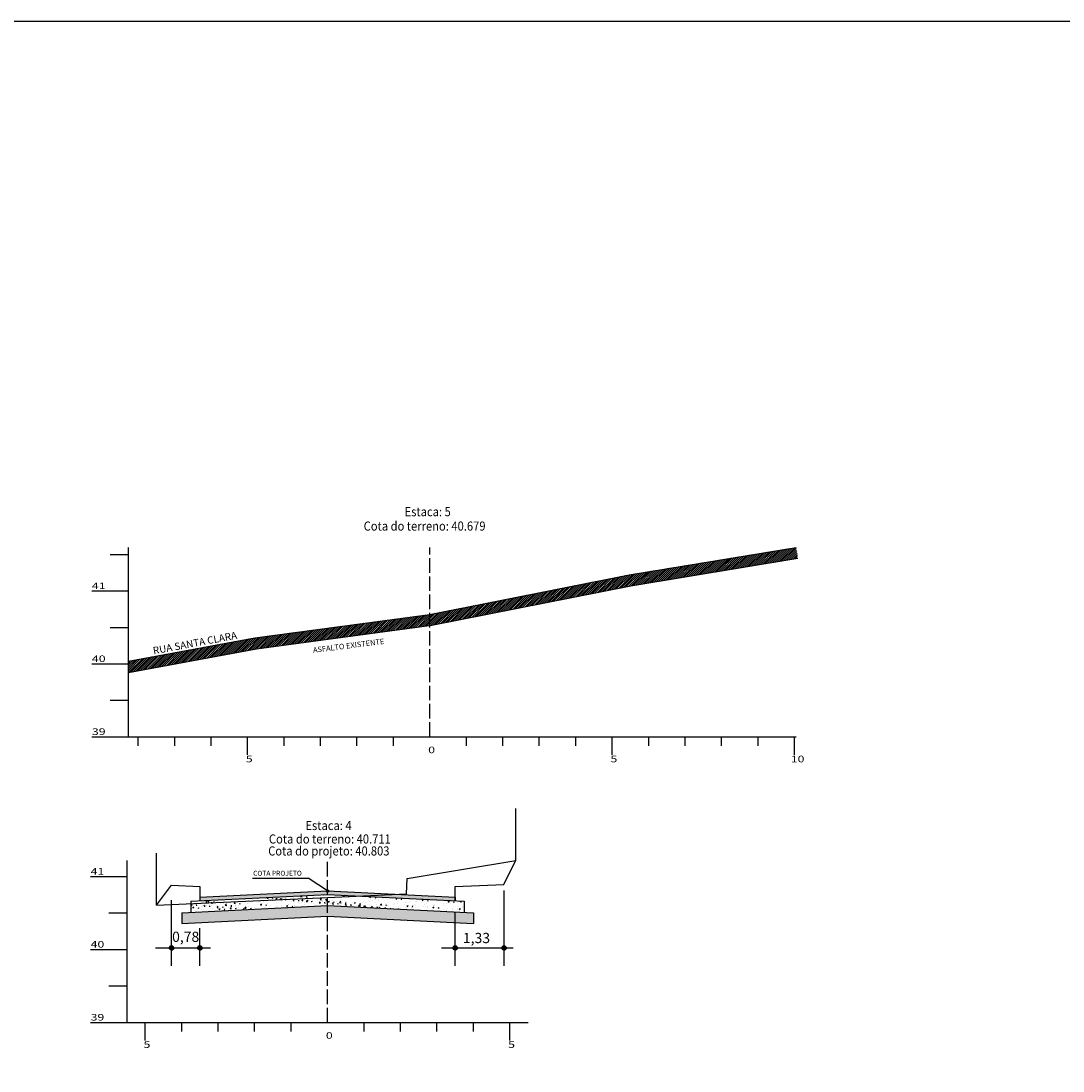
# Model space of a CAD drawing. Extents: x 180716 to 188494, y 1670988 to 1676210.
# Drawn here: x 181540 to 181826, y 1671624 to 1671912 of the extents above; entities that cross this region are included whole.
import ezdxf
from ezdxf.enums import TextEntityAlignment as Align

# ---------------------------------------------------------------- set-up
doc = ezdxf.new("R2010")
doc.units = 0
doc.header["$MEASUREMENT"] = 0
for name, pattern in [('CONTINUO', [0]), ('LIN0', [0]), ('LIN1', [2.5, 2, -0.5])]:
    doc.linetypes.add(name, pattern=pattern)
for name, color, linetype in [('HATCH', 7, 'Continuous'), ('PAVIMENTAÇÃO', 7, 'Continuous'), ('SEÇÕES TRANSVERSAIS DAS VIAS', 7, 'CONTINUO')]:
    doc.layers.add(name, color=color, linetype=linetype)
doc.styles.add('Arial', font='ARIAL.TTF')
doc.styles.add('G_CERCA_2000', font='romans.shx')
doc.styles.add('ROMANS', font='romans')
doc.styles.add('SECTIP', font='ARIAL.TTF', dxfattribs={"width": 1.3, "height": 2.1})
doc.styles.add('SIMPLEX', font='simplex.shx')
doc.linetypes.add('MURO2000', pattern='A,3.258245,["I",G_CERCA_2000,S=1,R=0,X=0,Y=-0.5],0.190476', length=3.448721)

msp = doc.modelspace()

# ---------------------------------------------------------------- hatches: boundary and pattern name
at = {"layer": 'HATCH'}
h = msp.add_hatch(dxfattribs=at)
h.set_pattern_fill('AR-CONC', color=140, scale=0.5, style=0)
h.set_pattern_definition([(50, (638.9207, 175.6463), (3.586300913, -0.313760675), [0.375, -4.125]), (355, (638.9207, 175.6463), (-0.693756668, 3.7609606685), [0.3, -3.3]), (100.4514, (639.2196, 175.6202), (2.8925469086, 3.44719771), [0.31870095, -3.50571056, 0]), (46.1842, (638.9207, 176.6463), (5.336205243, -0.827595072), [0.5625, -6.1875]), (96.6356, (639.3654, 176.5774), (4.673313528, 4.870589355), [0.47805144, -5.258565]), (351.1842, (638.9207, 176.6463), (4.673309726, 4.870593005), [0.45, -4.95, 0]), (21, (639.4207, 176.3963), (2.9845352606, -2.0130944533), [0.375, -4.125]), (326, (639.4207, 176.3963), (1.21657666, 3.625750225), [0.3, -3.3]), (71.4514, (639.6694, 176.2286), (4.201113143, 1.6126524835), [0.31870095, -3.50571056, 0]), (37.5, (638.9207, 175.6463), (0.0607992766, 1.6644692692), [0, -3.26, 0, -3.35, 0, -3.3125]), (7.5, (638.9207, 175.6463), (1.3153476872, 1.9720585594), [0, -1.91, 0, -3.185, 0, -1.2625]), (327.5, (637.8057, 175.6463), (2.6691121809, -0.1127743587), [0, -1.25, 0, -3.9, 0, -5.175]), (317.5, (637.3057, 175.6463), (2.9159308467, 0.5005249117), [0, -1.625, 0, -2.59, 0, -3.675])])
h.paths.add_polyline_path([(181589.229, 1671670.376), (181586.729, 1671670.251), (181586.729, 1671667.251), (181624.229, 1671669.136), (181661.729, 1671667.251), (181661.729, 1671670.251), (181659.229, 1671670.376), (181624.229, 1671672.136)])
msp.add_hatch(color=9, dxfattribs=at).paths.add_polyline_path([(181659.229, 1671671.356), (181624.229, 1671673.116), (181589.229, 1671671.356), (181589.229, 1671670.376), (181624.229, 1671672.136), (181659.229, 1671670.376)])
at = {"layer": 'SEÇÕES TRANSVERSAIS DAS VIAS'}
h = msp.add_hatch(dxfattribs=at)
h.set_pattern_fill('ANSI31', color=8, scale=3, style=0)
h.set_pattern_definition([(45, (0, 0), (-0.265165042945, 0.265165042945), [])])
h.paths.add_polyline_path([(181652.29, 1671745.943), (181652.29, 1671748.97), (181604.29, 1671742.51), (181569.59, 1671736.09), (181569.59, 1671733.039), (181604.763, 1671739.547)])
h.paths.add_polyline_path([(181707.444, 1671756.818), (181753.237, 1671764.35), (181752.75, 1671767.31), (181706.91, 1671759.77), (181652.29, 1671748.97), (181652.29, 1671745.943), (181652.781, 1671746.009)])
at = {"layer": 'SEÇÕES TRANSVERSAIS DAS VIAS', "ltscale": 1.6}
h = msp.add_hatch(dxfattribs=at)
h.set_pattern_fill('AR-SAND', color=43, scale=0.5, style=0)
h.set_pattern_definition([(37.5, (638.9207, 175.6463), (-0.03149667905, 0.9634118845), [0, -0.76, 0, -0.85, 0, -0.8125]), (7.5, (638.9207, 175.6463), (0.8848883526, 1.4110730326), [0, -0.41, 0, -0.685, 0, -0.2625]), (327.5, (638.3057, 175.6463), (1.55707093088, 0.00282952677), [0, -0.25, 0, -0.9, 0, -1.175, 0, 0]), (317.5, (638.3057, 175.6463), (1.5030633023, 0.4388377825), [0, -0.125, 0, -0.59, 0, -0.675, 0, 0])])
h.paths.add_polyline_path([(181586.729, 1671667.251), (181584.229, 1671667.125), (181584.229, 1671664.125), (181624.229, 1671666.136), (181664.229, 1671664.125), (181664.229, 1671667.125), (181661.729, 1671667.251), (181624.229, 1671669.136)])
at = {"layer": 'SEÇÕES TRANSVERSAIS DAS VIAS'}
h = msp.add_hatch(dxfattribs=at)
h.set_pattern_fill('ANSI31', color=8, scale=0.012, style=0)
h.set_pattern_definition([(45, (181294.590486, 1671581.67171), (-0.0269407684, 0.0269407684), [])])
h.paths.add_polyline_path([(181582.042, 1671657.473, 1), (181580.842, 1671657.473, 1)])
h = msp.add_hatch(dxfattribs=at)
h.set_pattern_fill('ANSI31', color=8, scale=0.012, style=0)
h.set_pattern_definition([(45, (181302.37672, 1671581.67171), (-0.0269407684, 0.0269407684), [])])
h.paths.add_polyline_path([(181589.829, 1671657.473, 1), (181588.629, 1671657.473, 1)])
h = msp.add_hatch(dxfattribs=at)
h.set_pattern_fill('ANSI31', color=8, scale=0.012, style=0)
h.set_pattern_definition([(45, (181372.37672, 1671581.67171), (-0.0269407684, 0.0269407684), [])])
h.paths.add_polyline_path([(181659.829, 1671657.473, 1), (181658.629, 1671657.473, 1)])
h = msp.add_hatch(dxfattribs=at)
h.set_pattern_fill('ANSI31', color=8, scale=0.012, style=0)
h.set_pattern_definition([(45, (181385.779316, 1671581.67171), (-0.0269407684, 0.0269407684), [])])
h.paths.add_polyline_path([(181673.231, 1671657.473, 1), (181672.031, 1671657.473, 1)])

# ---------------------------------------------------------------- linework, layer by layer
at = {"layer": 'PAVIMENTAÇÃO', "color": 140, "ltscale": 1.6}
for p, q in [((181586.729, 1671670.251), (181624.229, 1671672.136)), ((181624.229, 1671672.136), (181661.729, 1671670.251)), ((181586.729, 1671670.251), (181586.729, 1671667.251)), ((181661.729, 1671670.251), (181661.729, 1671667.251))]:
    msp.add_line(p, q, dxfattribs=at)
at = {"layer": 'PAVIMENTAÇÃO', "color": 43, "linetype": 'Continuous'}
for p, q in [((181584.229, 1671667.125), (181624.229, 1671669.136)), ((181624.229, 1671669.136), (181664.229, 1671667.125)), ((181584.229, 1671667.125), (181584.229, 1671664.125)), ((181584.229, 1671664.125), (181624.229, 1671666.136)), ((181624.229, 1671666.136), (181664.229, 1671664.125)), ((181664.229, 1671667.125), (181664.229, 1671664.125))]:
    msp.add_line(p, q, dxfattribs=at)
at = {"layer": 'SEÇÕES TRANSVERSAIS DAS VIAS', "linetype": 'MURO2000', "ltscale": 1.5}
for p, q in [((181675.859, 1671681.496), (181675.859, 1671695.721)), ((181577.309, 1671669.216), (181577.309, 1671683.441))]:
    msp.add_line(p, q, dxfattribs=at)
at = {"layer": 'SEÇÕES TRANSVERSAIS DAS VIAS', "color": 3, "linetype": 'CONTINUO'}
for p, q in [((181672.557, 1671674.89), (181675.863, 1671681.506)), ((181577.309, 1671669.216), (181581.394, 1671674.67)), ((181589.229, 1671671.356), (181589.229, 1671670.376)), ((181659.229, 1671670.376), (181659.229, 1671671.356)), ((181589.229, 1671670.376), (181589.229, 1671670.376)), ((181659.229, 1671670.376), (181659.229, 1671670.376))]:
    msp.add_line(p, q, dxfattribs=at)
at = {"layer": 'SEÇÕES TRANSVERSAIS DAS VIAS', "color": 51, "linetype": 'Continuous'}
for p in [(181603.656, 1671676.605), (181624.229, 1671673.116)]:
    msp.add_line(p, (181618.926, 1671676.605), dxfattribs=at)
at = {"layer": 'SEÇÕES TRANSVERSAIS DAS VIAS', "color": 3, "ltscale": 1.6}
msp.add_line((181659.229, 1671671.356), (181659.229, 1671670.376), dxfattribs=at)
at = {"layer": 'SEÇÕES TRANSVERSAIS DAS VIAS', "color": 8, "linetype": 'Continuous'}
for p, q in [((181672.631, 1671652.526), (181672.631, 1671673.262)), ((181581.442, 1671652.526), (181581.442, 1671670.595)), ((181659.229, 1671652.526), (181659.229, 1671667.207)), ((181589.229, 1671652.526), (181589.229, 1671662.866))]:
    msp.add_line(p, q, dxfattribs=at)
at = {"layer": 'SEÇÕES TRANSVERSAIS DAS VIAS', "color": 8, "linetype": 'LIN0'}
for p, q in [((181577.055, 1671657.473), (181592.104, 1671657.473)), ((181655.476, 1671657.473), (181675.145, 1671657.473))]:
    msp.add_line(p, q, dxfattribs=at)
at = {"layer": 'SEÇÕES TRANSVERSAIS DAS VIAS', "ltscale": 1.6}
msp.add_lwpolyline([(181269.26, 1671911.718), (182094.117, 1671911.718), (182094.117, 1671581.104), (182147.758, 1671318.641), (181909.25, 1671361.529), (181261.901, 1671361.529), (181261.901, 1671910.273)], dxfattribs=at)
at = {"layer": 'SEÇÕES TRANSVERSAIS DAS VIAS', "color": 7, "linetype": 'CONTINUO', "flags": 128}
for points in [[(181569.59, 1671736.09), (181604.29, 1671742.51), (181652.29, 1671748.97), (181706.91, 1671759.77), (181752.75, 1671767.31)], [(181569.59, 1671733.039), (181604.763, 1671739.547), (181652.781, 1671746.009), (181707.444, 1671756.818), (181753.237, 1671764.35)], [(181577.309, 1671669.216), (181624.229, 1671671.276), (181645.879, 1671672.336), (181646.079, 1671676.516), (181675.859, 1671681.496)]]:
    msp.add_lwpolyline(points, dxfattribs=at)
at = {"layer": 'SEÇÕES TRANSVERSAIS DAS VIAS', "color": 4, "linetype": 'CONTINUO', "flags": 128}
for points in [[(181569.59, 1671715.39), (181569.59, 1671767.31)], [(181564.59, 1671765.39), (181569.59, 1671765.39)], [(181559.59, 1671755.39), (181569.59, 1671755.39)], [(181564.59, 1671745.39), (181569.59, 1671745.39)], [(181559.59, 1671735.39), (181569.59, 1671735.39)], [(181564.59, 1671725.39), (181569.59, 1671725.39)], [(181559.59, 1671715.39), (181569.59, 1671715.39)], [(181569.59, 1671715.39), (181752.75, 1671715.39)], [(181572.29, 1671712.89), (181572.29, 1671715.39)], [(181582.29, 1671712.89), (181582.29, 1671715.39)], [(181592.29, 1671712.89), (181592.29, 1671715.39)], [(181602.29, 1671710.39), (181602.29, 1671715.39)], [(181612.29, 1671712.89), (181612.29, 1671715.39)], [(181622.29, 1671712.89), (181622.29, 1671715.39)], [(181632.29, 1671712.89), (181632.29, 1671715.39)], [(181642.29, 1671712.89), (181642.29, 1671715.39)], [(181662.29, 1671712.89), (181662.29, 1671715.39)], [(181672.29, 1671712.89), (181672.29, 1671715.39)], [(181682.29, 1671712.89), (181682.29, 1671715.39)], [(181692.29, 1671712.89), (181692.29, 1671715.39)], [(181702.29, 1671710.39), (181702.29, 1671715.39)], [(181712.29, 1671712.89), (181712.29, 1671715.39)], [(181722.29, 1671712.89), (181722.29, 1671715.39)], [(181732.29, 1671712.89), (181732.29, 1671715.39)], [(181742.29, 1671712.89), (181742.29, 1671715.39)], [(181752.29, 1671710.39), (181752.29, 1671715.39)], [(181569.229, 1671637.056), (181569.229, 1671681.496)], [(181559.229, 1671677.056), (181569.229, 1671677.056)], [(181564.229, 1671667.056), (181569.229, 1671667.056)], [(181559.229, 1671657.056), (181569.229, 1671657.056)], [(181564.229, 1671647.056), (181569.229, 1671647.056)], [(181559.229, 1671637.056), (181569.229, 1671637.056)], [(181569.229, 1671637.056), (181679.229, 1671637.056)], [(181574.229, 1671632.056), (181574.229, 1671637.056)], [(181584.229, 1671634.556), (181584.229, 1671637.056)], [(181594.229, 1671634.556), (181594.229, 1671637.056)], [(181604.229, 1671634.556), (181604.229, 1671637.056)], [(181614.229, 1671634.556), (181614.229, 1671637.056)], [(181634.229, 1671634.556), (181634.229, 1671637.056)], [(181644.229, 1671634.556), (181644.229, 1671637.056)], [(181654.229, 1671634.556), (181654.229, 1671637.056)], [(181664.229, 1671634.556), (181664.229, 1671637.056)], [(181674.229, 1671632.056), (181674.229, 1671637.056)]]:
    msp.add_lwpolyline(points, dxfattribs=at)
at = {"layer": 'SEÇÕES TRANSVERSAIS DAS VIAS', "color": 4, "linetype": 'LIN1', "ltscale": 2, "flags": 128}
for points in [[(181652.29, 1671715.39), (181652.29, 1671767.31)], [(181624.229, 1671637.056), (181624.229, 1671681.496)]]:
    msp.add_lwpolyline(points, dxfattribs=at)
at = {"layer": 'SEÇÕES TRANSVERSAIS DAS VIAS', "color": 3, "linetype": 'CONTINUO', "flags": 128}
msp.add_lwpolyline([(181581.394, 1671674.67), (181589.229, 1671674.356), (181589.229, 1671671.356), (181589.229, 1671671.356), (181624.229, 1671673.116), (181659.229, 1671671.356), (181659.229, 1671671.356), (181659.229, 1671674.356), (181672.557, 1671674.89)], dxfattribs=at)
at = {"layer": 'SEÇÕES TRANSVERSAIS DAS VIAS', "color": 51, "linetype": 'Continuous'}
msp.add_circle((181624.229, 1671673.116), 0.329, dxfattribs=at)
at = {"layer": 'SEÇÕES TRANSVERSAIS DAS VIAS', "color": 8}
for centre in [(181581.442, 1671657.473), (181589.229, 1671657.473), (181659.229, 1671657.473), (181672.631, 1671657.473)]:
    msp.add_circle(centre, 0.6, dxfattribs=at)

# ---------------------------------------------------------------- texts
at = {"layer": 'SEÇÕES TRANSVERSAIS DAS VIAS', "color": 1, "style": 'ROMANS'}
for s, height, width, p in [('Estaca: 5', 2.5, 0.9, (181645.347, 1671775.868)), ('Cota do terreno: 40.679', 2.5, 0.9, (181634.122, 1671771.934)), ('41', 1.8, 1.379039, (181559.59, 1671755.89)), ('40', 1.8, 1.379039, (181559.59, 1671735.89)), ('39', 1.8, 1.379039, (181559.59, 1671715.89)), ('0', 1.8, 1.379039, (181651.812, 1671710.89)), ('5', 1.8, 1.379039, (181601.812, 1671708.39)), ('5', 1.8, 1.379039, (181701.812, 1671708.39)), ('10', 1.8, 1.379039, (181751.267, 1671708.39)), ('Estaca: 4', 2.5, 0.9, (181618.152, 1671689.8)), ('Cota do terreno: 40.711', 2.5, 0.9, (181608.14, 1671686.105)), ('Cota do projeto: 40.803', 2.5, 0.9, (181607.936, 1671682.822)), ('41', 1.8, 1.379039, (181559.229, 1671677.556)), ('40', 1.8, 1.379039, (181559.229, 1671657.556)), ('39', 1.8, 1.379039, (181559.229, 1671637.556)), ('0', 1.8, 1.379039, (181623.751, 1671632.556)), ('5', 1.8, 1.379039, (181573.751, 1671630.056)), ('5', 1.8, 1.379039, (181673.751, 1671630.056))]:
    msp.add_text(s, height=height, dxfattribs=dict(at, width=width)).set_placement(p)
at = {"layer": 'SEÇÕES TRANSVERSAIS DAS VIAS', "color": 7}
for s, height, rotation, style, p in [('RUA SANTA CLARA', 2, 10.58581, 'Arial', (181576.528, 1671737.982)), ('ASFALTO EXISTENTE', 1.5, 7.14617, 'SIMPLEX', (181620.308, 1671738.401))]:
    msp.add_text(s, height=height, rotation=rotation, dxfattribs=dict(at, style=style)).set_placement(p)
at = {"layer": 'SEÇÕES TRANSVERSAIS DAS VIAS', "color": 51, "linetype": 'Continuous', "style": 'ROMANS'}
msp.add_text('COTA PROJETO', height=1.344, dxfattribs=at).set_placement((181603.807, 1671677.955), align=Align.MIDDLE_LEFT)
at = {"layer": 'SEÇÕES TRANSVERSAIS DAS VIAS', "color": 42, "linetype": 'LIN0', "style": 'SECTIP'}
for s, p in [('0,78', (181581.588, 1671660.523)), ('1,33', (181661.347, 1671660.193))]:
    msp.add_text(s, height=2.808, dxfattribs=at).set_placement(p, align=Align.MIDDLE_LEFT)

doc.saveas('drawing.dxf')
